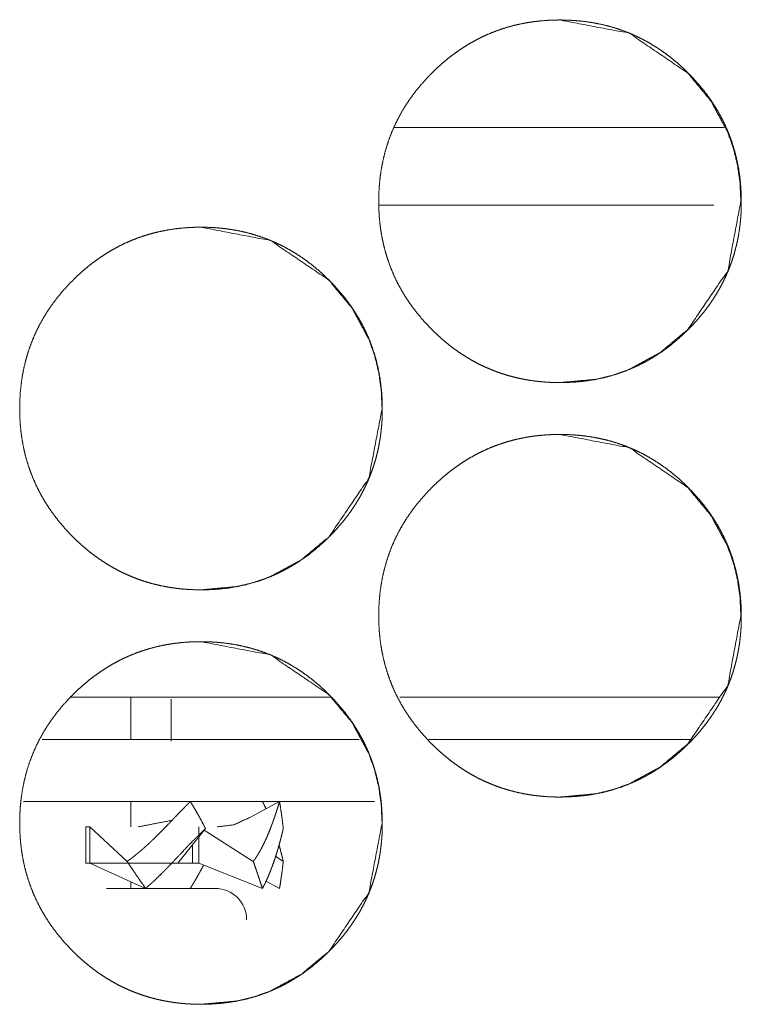
# Model space of a CAD drawing. Units: inches. Extents: x 122 to 387, y 24 to 255.
# Drawn here: x 227 to 227, y 181 to 182 of the extents above; entities that cross this region are included whole.
import ezdxf

# ---------------------------------------------------------------- set-up
doc = ezdxf.new("R2010")
doc.units = ezdxf.units.IN
doc.header["$MEASUREMENT"] = 0
doc.layers.add('1', color=7, linetype='Continuous')

msp = doc.modelspace()

# ---------------------------------------------------------------- linework, layer by layer
at = {"layer": '1', "color": 3, "linetype": 'Continuous', "lineweight": 18}
for p, q in [((227.14128, 182.10274), (226.89053, 182.10274)), ((227.13329, 182.04369), (226.87897, 182.04369)), ((226.84206, 181.66968), (226.64427, 181.66968)), ((226.69008, 181.63768), (226.69008, 181.66968)), ((226.72076, 181.66835), (226.72076, 181.63646)), ((227.13719, 181.66968), (226.89464, 181.66968)), ((226.69008, 181.57126), (226.69008, 181.59045)), ((226.8031, 181.59045), (226.7811, 181.57864)), ((226.65588, 181.57126), (226.65588, 181.54369)), ((226.65588, 181.57126), (226.65886, 181.57126)), ((226.65886, 181.57126), (226.6873, 181.54501)), ((226.74686, 181.56993), (226.72575, 181.54369)), ((226.74583, 181.56866), (226.7832, 181.54501)), ((226.73694, 181.5576), (226.73694, 181.54369)), ((226.80008, 181.54901), (226.80597, 181.54501)), ((226.65588, 181.54369), (226.65886, 181.54369)), ((226.70134, 181.52449), (226.65886, 181.54369)), ((226.73694, 181.54369), (226.74174, 181.54369)), ((226.79013, 181.52449), (226.74174, 181.54369)), ((226.69008, 181.52449), (226.69008, 181.52959)), ((226.8031, 181.52449), (226.79266, 181.53009))]:
    msp.add_line(p, q, dxfattribs=at)
at = {"layer": '1', "color": 31, "linetype": 'Continuous', "lineweight": 18}
for p, q in [((226.62271, 181.63768), (226.86357, 181.63768)), ((226.91653, 181.63768), (227.11566, 181.63768)), ((226.60852, 181.59045), (226.8754, 181.59045))]:
    msp.add_line(p, q, dxfattribs=at)
at = {"layer": '1', "color": 3, "linetype": 'Continuous', "lineweight": 18}
msp.add_arc((226.7542, 181.50056), 0.02394, 0, 90, dxfattribs=at)
for points, knots in [([(227.15416, 182.04664), (227.1542, 182.04231), (227.15402, 182.03797), (227.15373, 182.03373), (227.15331, 182.0295), (227.15279, 182.02536), (227.15214, 182.02123), (227.15136, 182.01718), (227.15047, 182.01314), (227.14946, 182.00918), (227.14834, 182.00526), (227.14709, 182.0014), (227.14571, 181.99758), (227.14422, 181.99381), (227.14261, 181.99008), (227.14086, 181.98641), (227.13902, 181.98279), (227.13704, 181.97921), (227.13495, 181.97569), (227.13274, 181.9722), (227.13042, 181.96878), (227.12795, 181.9654), (227.1254, 181.96207), (227.12269, 181.95878), (227.11988, 181.95556), (227.11693, 181.95236), (227.11391, 181.94925), (227.10883, 181.94439), (227.10352, 181.93977), (227.09818, 181.93554), (227.09264, 181.93155), (227.08704, 181.92795), (227.08123, 181.92461), (227.07534, 181.92162), (227.0693, 181.91894), (227.06316, 181.91657), (227.05688, 181.91451), (227.05042, 181.91278), (227.04391, 181.91136), (227.03719, 181.91025), (227.03045, 181.90947), (227.02344, 181.909), (227.01644, 181.90885), (227.01172, 181.90891), (227.00704, 181.90913), (227.00243, 181.90948), (226.99784, 181.90997), (226.99336, 181.9106), (226.98891, 181.91137), (226.98454, 181.91228), (226.98019, 181.91334), (226.97592, 181.91452), (226.9717, 181.91585), (226.96756, 181.91732), (226.96347, 181.91894), (226.95943, 181.92068), (226.95547, 181.92257), (226.95154, 181.9246), (226.94769, 181.92678), (226.94389, 181.92909), (226.94016, 181.93153), (226.93646, 181.93413), (226.93284, 181.93684), (226.92928, 181.93973), (226.92579, 181.94273), (226.92232, 181.94589), (226.91896, 181.94916), (226.91503, 181.95322), (226.91128, 181.95741), (226.90777, 181.96163), (226.90441, 181.96599), (226.90128, 181.9704), (226.89834, 181.97491), (226.8956, 181.97948), (226.89308, 181.98416), (226.89076, 181.9889), (226.88863, 181.99374), (226.88672, 181.99865), (226.88501, 182.00365), (226.88347, 182.00874), (226.88217, 182.01388), (226.88105, 182.01916), (226.88014, 182.02446), (226.87943, 182.0299), (226.87894, 182.03537), (226.87863, 182.04098), (226.87852, 182.04659), (226.87865, 182.05286), (226.87904, 182.05909), (226.87964, 182.06515), (226.88053, 182.07118), (226.88165, 182.07704), (226.88303, 182.08284), (226.88464, 182.08851), (226.88652, 182.09409), (226.88863, 182.09955), (226.891, 182.10491), (226.8936, 182.11019), (226.89646, 182.11533), (226.89959, 182.1204), (226.90295, 182.12533), (226.90659, 182.1302), (226.91042, 182.1349), (226.91456, 182.13957), (226.91889, 182.14407), (226.92258, 182.14763), (226.92639, 182.15107), (226.93021, 182.15431), (226.93417, 182.15743), (226.93813, 182.16033), (226.94219, 182.16309), (226.94631, 182.16568), (226.95053, 182.1681), (226.95477, 182.17036), (226.95909, 182.17244), (226.9635, 182.17437), (226.96797, 182.17611), (226.97251, 182.1777), (226.97709, 182.17912), (226.98178, 182.18037), (226.98652, 182.18145), (226.99133, 182.18236), (226.99618, 182.1831), (227.00115, 182.18369), (227.00613, 182.18411), (227.01126, 182.18435), (227.01636, 182.18443), (227.02201, 182.18433), (227.02764, 182.18401), (227.0331, 182.18352), (227.03855, 182.1828), (227.04389, 182.18189), (227.04915, 182.18079), (227.0543, 182.17947), (227.05941, 182.17796), (227.06441, 182.17624), (227.06933, 182.17433), (227.07415, 182.1722), (227.07891, 182.16989), (227.08357, 182.16736), (227.08813, 182.16464), (227.09266, 182.16171), (227.09704, 182.1586), (227.10139, 182.15525), (227.1056, 182.15175), (227.1098, 182.148), (227.11383, 182.14409), (227.11816, 182.1396), (227.1223, 182.13493), (227.12613, 182.13023), (227.12977, 182.12536), (227.1331, 182.12043), (227.13623, 182.11536), (227.13909, 182.11021), (227.1417, 182.10495), (227.14407, 182.09959), (227.1462, 182.09412), (227.14808, 182.08853), (227.14969, 182.08288), (227.15107, 182.07707), (227.15219, 182.07122), (227.15308, 182.06519), (227.1537, 182.05913), (227.15409, 182.0529), (227.15416, 182.04664)], [0, 0, 0.004999, 0.010003, 0.014908, 0.01981, 0.024621, 0.029439, 0.034194, 0.038958, 0.04367, 0.048369, 0.053055, 0.057732, 0.06241, 0.067089, 0.071776, 0.076462, 0.081179, 0.085891, 0.090655, 0.095422, 0.100257, 0.105085, 0.110002, 0.114927, 0.119942, 0.124942, 0.133043, 0.141162, 0.149016, 0.15689, 0.164569, 0.172288, 0.179902, 0.187523, 0.195117, 0.202731, 0.21044, 0.218123, 0.225973, 0.233801, 0.241896, 0.249974, 0.255409, 0.260819, 0.266149, 0.271462, 0.276678, 0.281888, 0.28704, 0.2922, 0.297309, 0.302409, 0.307475, 0.312543, 0.317613, 0.322669, 0.327771, 0.332873, 0.338007, 0.343137, 0.348351, 0.353563, 0.358857, 0.364159, 0.369567, 0.374971, 0.381489, 0.387975, 0.394306, 0.400653, 0.406876, 0.413093, 0.419233, 0.425359, 0.431442, 0.437545, 0.443614, 0.449709, 0.45584, 0.461957, 0.468172, 0.474372, 0.480699, 0.48703, 0.49351, 0.499981, 0.507203, 0.514408, 0.521423, 0.528448, 0.535325, 0.542207, 0.548997, 0.555791, 0.562534, 0.569296, 0.576076, 0.582864, 0.589725, 0.596608, 0.603622, 0.610611, 0.61781, 0.624998, 0.630922, 0.636831, 0.642615, 0.64842, 0.65408, 0.659742, 0.665348, 0.670957, 0.676497, 0.68203, 0.687569, 0.693111, 0.698647, 0.704178, 0.709771, 0.715376, 0.721029, 0.726678, 0.732453, 0.738207, 0.744129, 0.750014, 0.75653, 0.763025, 0.769356, 0.775685, 0.781929, 0.788127, 0.794262, 0.800399, 0.806494, 0.812583, 0.818652, 0.824762, 0.830874, 0.836994, 0.843215, 0.849405, 0.855731, 0.862053, 0.868538, 0.875014, 0.882202, 0.889401, 0.89639, 0.903404, 0.910257, 0.917132, 0.923919, 0.930686, 0.937448, 0.944216, 0.951009, 0.957785, 0.964667, 0.971545, 0.97857, 0.985587, 0.992792, 1, 1]), ([(227.01592, 182.18443), (227.01607, 182.18443), (227.06902, 182.17431), (227.1135, 182.14409), (227.1311, 182.1229), (227.1437, 182.09959), (227.14813, 182.08714), (227.15131, 182.07417), (227.15321, 182.06066), (227.15386, 182.04665)], [0, 0, 0.000723, 0.250123, 0.49894, 0.626436, 0.749039, 0.81017, 0.871951, 0.935104, 1, 1]), ([(227.15386, 182.04665), (227.14386, 181.99381), (227.11355, 181.94925), (227.0923, 181.93155), (227.06899, 181.91894), (227.05657, 181.91451), (227.04363, 181.91136), (227.01626, 181.90885)], [0, 0, 0.249177, 0.498883, 0.627015, 0.74982, 0.810924, 0.872647, 1, 1]), ([(226.8812, 181.88916), (226.88123, 181.88482), (226.88107, 181.88049), (226.88076, 181.87625), (226.88037, 181.87202), (226.87982, 181.86788), (226.87917, 181.86374), (226.87842, 181.85969), (226.87751, 181.85567), (226.87652, 181.85171), (226.87537, 181.84779), (226.87412, 181.84392), (226.87274, 181.8401), (226.87126, 181.83633), (226.86964, 181.83261), (226.86792, 181.82892), (226.86607, 181.8253), (226.86409, 181.82172), (226.86201, 181.81821), (226.85977, 181.81472), (226.85745, 181.81131), (226.85501, 181.80791), (226.85243, 181.8046), (226.84972, 181.80129), (226.84693, 181.79808), (226.84399, 181.79489), (226.84094, 181.79176), (226.83586, 181.78691), (226.83058, 181.7823), (226.82524, 181.77805), (226.81969, 181.77408), (226.81407, 181.77046), (226.80829, 181.76714), (226.8024, 181.76415), (226.79636, 181.76145), (226.79019, 181.75908), (226.78391, 181.75704), (226.77748, 181.75529), (226.77097, 181.75388), (226.76425, 181.75276), (226.75748, 181.75198), (226.7505, 181.75151), (226.7435, 181.75136), (226.73878, 181.75144), (226.73407, 181.75165), (226.72948, 181.752), (226.7249, 181.75249), (226.7204, 181.75312), (226.71594, 181.7539), (226.71157, 181.7548), (226.70722, 181.75585), (226.70297, 181.75705), (226.69876, 181.75838), (226.69461, 181.75985), (226.6905, 181.76145), (226.68646, 181.76321), (226.68251, 181.7651), (226.67857, 181.76713), (226.67475, 181.76929), (226.67092, 181.77161), (226.66719, 181.77405), (226.6635, 181.77665), (226.6599, 181.77937), (226.65631, 181.78224), (226.65282, 181.78524), (226.64935, 181.7884), (226.646, 181.79167), (226.64209, 181.79573), (226.63831, 181.79993), (226.6348, 181.80416), (226.63144, 181.80852), (226.62831, 181.81291), (226.62537, 181.81743), (226.62266, 181.822), (226.62014, 181.82668), (226.61779, 181.83142), (226.61568, 181.83625), (226.61376, 181.84118), (226.61204, 181.84616), (226.61053, 181.85125), (226.6092, 181.85641), (226.6081, 181.86167), (226.60719, 181.86698), (226.60646, 181.87241), (226.60597, 181.87788), (226.60568, 181.88349), (226.60558, 181.88912), (226.60568, 181.89537), (226.60607, 181.90162), (226.6067, 181.90767), (226.60756, 181.9137), (226.60868, 181.91956), (226.61006, 181.92536), (226.61167, 181.93102), (226.61355, 181.93661), (226.61566, 181.94207), (226.61803, 181.94744), (226.62066, 181.95271), (226.62352, 181.95786), (226.62665, 181.96292), (226.62998, 181.96784), (226.63363, 181.97271), (226.63745, 181.97743), (226.64159, 181.98209), (226.64594, 181.98658), (226.64961, 181.99015), (226.65344, 181.9936), (226.65727, 181.99684), (226.6612, 181.99994), (226.66516, 182.00286), (226.66925, 182.00562), (226.67336, 182.00819), (226.67756, 182.01063), (226.6818, 182.01287), (226.68615, 182.01497), (226.69055, 182.01688), (226.69501, 182.01864), (226.69954, 182.02021), (226.70415, 182.02163), (226.70883, 182.02288), (226.71355, 182.02396), (226.71836, 182.02489), (226.72323, 182.02563), (226.72821, 182.02622), (226.73318, 182.02662), (226.73829, 182.02687), (226.74342, 182.02694), (226.74904, 182.02684), (226.75467, 182.02654), (226.76016, 182.02603), (226.7656, 182.02532), (226.77092, 182.02442), (226.7762, 182.0233), (226.78136, 182.022), (226.78644, 182.02047), (226.79144, 182.01877), (226.79636, 182.01684), (226.8012, 182.01472), (226.80594, 182.0124), (226.81063, 182.00987), (226.81519, 182.00717), (226.81969, 182.00424), (226.82409, 182.00112), (226.82844, 181.99778), (226.83266, 181.99426), (226.83683, 181.99051), (226.84089, 181.98661), (226.84521, 181.98211), (226.84933, 181.97745), (226.85318, 181.97274), (226.8568, 181.96787), (226.86016, 181.96295), (226.86329, 181.95788), (226.86613, 181.95274), (226.86876, 181.94747), (226.87113, 181.9421), (226.87323, 181.93665), (226.87511, 181.93106), (226.87675, 181.9254), (226.87813, 181.91959), (226.87925, 181.91373), (226.88014, 181.90771), (226.88076, 181.90166), (226.88115, 181.89541), (226.8812, 181.88916)], [0, 0, 0.004999, 0.010001, 0.014893, 0.019793, 0.024608, 0.02944, 0.03419, 0.038946, 0.04365, 0.048357, 0.053043, 0.057734, 0.062398, 0.067078, 0.071765, 0.076451, 0.081168, 0.08588, 0.09066, 0.095415, 0.100244, 0.105078, 0.110006, 0.114912, 0.119916, 0.124948, 0.133049, 0.141135, 0.148998, 0.156863, 0.164575, 0.172261, 0.179875, 0.187502, 0.195124, 0.202733, 0.210417, 0.218096, 0.225949, 0.233807, 0.241871, 0.249949, 0.255384, 0.260824, 0.266123, 0.271438, 0.276682, 0.281894, 0.287044, 0.292203, 0.297288, 0.302387, 0.307453, 0.312543, 0.317619, 0.322675, 0.327778, 0.332846, 0.338005, 0.343143, 0.348349, 0.353546, 0.358854, 0.364155, 0.369564, 0.374967, 0.381465, 0.38797, 0.394313, 0.40066, 0.406871, 0.413087, 0.419212, 0.425351, 0.431447, 0.437524, 0.443618, 0.449699, 0.455822, 0.46196, 0.468155, 0.474369, 0.480685, 0.487016, 0.493494, 0.49998, 0.507187, 0.514406, 0.521424, 0.528444, 0.535322, 0.542189, 0.548979, 0.555772, 0.56253, 0.569291, 0.576085, 0.582873, 0.589734, 0.596587, 0.603601, 0.610601, 0.61779, 0.624998, 0.6309, 0.636842, 0.642626, 0.648398, 0.654066, 0.659754, 0.665352, 0.670942, 0.676475, 0.682041, 0.687574, 0.693093, 0.698624, 0.704184, 0.709777, 0.715353, 0.721008, 0.726687, 0.732462, 0.738215, 0.744106, 0.750022, 0.756508, 0.763002, 0.769364, 0.775693, 0.781905, 0.788135, 0.794266, 0.800378, 0.806469, 0.812563, 0.818659, 0.824742, 0.830881, 0.836993, 0.843188, 0.849403, 0.855729, 0.86206, 0.868523, 0.875021, 0.882208, 0.889376, 0.896396, 0.903392, 0.910262, 0.917123, 0.923896, 0.93069, 0.937451, 0.944195, 0.950988, 0.957786, 0.964668, 0.971546, 0.978556, 0.985573, 0.992793, 1, 1]), ([(226.74316, 182.02694), (226.74331, 182.02694), (226.79623, 182.01684), (226.84073, 181.98661), (226.85834, 181.96541), (226.87094, 181.94211), (226.87537, 181.92967), (226.87852, 181.91668), (226.88045, 181.90318), (226.8811, 181.88916)], [0, 0, 0.000723, 0.249994, 0.498945, 0.626441, 0.748991, 0.810122, 0.871933, 0.935043, 1, 1]), ([(226.8811, 181.88916), (226.87107, 181.83632), (226.84079, 181.79176), (226.81954, 181.77408), (226.79623, 181.76145), (226.78378, 181.75704), (226.77084, 181.75388), (226.7435, 181.75136)], [0, 0, 0.249219, 0.498876, 0.626979, 0.749822, 0.811024, 0.872752, 1, 1]), ([(227.15416, 181.73168), (227.1542, 181.72735), (227.15402, 181.72301), (227.15373, 181.71877), (227.15331, 181.71454), (227.15279, 181.7104), (227.15214, 181.70627), (227.15136, 181.70222), (227.15047, 181.69818), (227.14946, 181.69422), (227.14834, 181.6903), (227.14709, 181.68644), (227.14571, 181.68262), (227.14422, 181.67885), (227.14261, 181.67512), (227.14086, 181.67145), (227.13902, 181.66783), (227.13704, 181.66425), (227.13495, 181.66073), (227.13274, 181.65724), (227.13042, 181.65382), (227.12795, 181.65043), (227.1254, 181.64711), (227.12269, 181.64382), (227.11988, 181.6406), (227.11693, 181.6374), (227.11391, 181.63429), (227.10883, 181.62943), (227.10352, 181.62481), (227.09818, 181.62058), (227.09264, 181.61659), (227.08704, 181.61299), (227.08123, 181.60965), (227.07534, 181.60666), (227.0693, 181.60398), (227.06316, 181.60161), (227.05688, 181.59955), (227.05042, 181.59782), (227.04391, 181.5964), (227.03719, 181.59529), (227.03045, 181.59451), (227.02344, 181.59404), (227.01644, 181.59388), (227.01172, 181.59395), (227.00704, 181.59417), (227.00243, 181.59452), (226.99784, 181.595), (226.99336, 181.59564), (226.98891, 181.59641), (226.98454, 181.59732), (226.98019, 181.59838), (226.97592, 181.59956), (226.9717, 181.60089), (226.96756, 181.60236), (226.96347, 181.60398), (226.95943, 181.60572), (226.95547, 181.60761), (226.95154, 181.60964), (226.94769, 181.61181), (226.94389, 181.61413), (226.94016, 181.61657), (226.93646, 181.61917), (226.93284, 181.62188), (226.92928, 181.62477), (226.92579, 181.62776), (226.92232, 181.63093), (226.91896, 181.6342), (226.91503, 181.63826), (226.91128, 181.64245), (226.90777, 181.64668), (226.90441, 181.65103), (226.90128, 181.65543), (226.89834, 181.65995), (226.8956, 181.66452), (226.89308, 181.6692), (226.89076, 181.67394), (226.88863, 181.67878), (226.88672, 181.68369), (226.88501, 181.68869), (226.88347, 181.69378), (226.88217, 181.69892), (226.88105, 181.7042), (226.88014, 181.7095), (226.87943, 181.71494), (226.87894, 181.72041), (226.87863, 181.72602), (226.87852, 181.73163), (226.87865, 181.7379), (226.87904, 181.74413), (226.87964, 181.75019), (226.88053, 181.75622), (226.88165, 181.76207), (226.88303, 181.76788), (226.88464, 181.77355), (226.88652, 181.77913), (226.88863, 181.7846), (226.891, 181.78995), (226.8936, 181.79523), (226.89646, 181.80037), (226.89959, 181.80543), (226.90295, 181.81037), (226.90659, 181.81524), (226.91042, 181.81994), (226.91456, 181.82461), (226.91889, 181.82911), (226.92258, 181.83267), (226.92639, 181.83611), (226.93021, 181.83935), (226.93417, 181.84247), (226.93813, 181.84537), (226.94219, 181.84814), (226.94631, 181.85072), (226.95053, 181.85314), (226.95477, 181.8554), (226.95909, 181.85748), (226.9635, 181.85941), (226.96797, 181.86115), (226.97251, 181.86274), (226.97709, 181.86416), (226.98178, 181.86541), (226.98652, 181.86649), (226.99133, 181.8674), (226.99618, 181.86814), (227.00115, 181.86873), (227.00613, 181.86915), (227.01126, 181.86939), (227.01636, 181.86947), (227.02201, 181.86937), (227.02764, 181.86905), (227.0331, 181.86856), (227.03855, 181.86784), (227.04389, 181.86693), (227.04915, 181.86582), (227.0543, 181.86451), (227.05941, 181.863), (227.06441, 181.86128), (227.06933, 181.85937), (227.07415, 181.85724), (227.07891, 181.85493), (227.08357, 181.8524), (227.08813, 181.84968), (227.09266, 181.84675), (227.09704, 181.84364), (227.10139, 181.84029), (227.1056, 181.83679), (227.1098, 181.83304), (227.11383, 181.82913), (227.11816, 181.82464), (227.1223, 181.81997), (227.12613, 181.81526), (227.12977, 181.8104), (227.1331, 181.80547), (227.13623, 181.8004), (227.13909, 181.79525), (227.1417, 181.78999), (227.14407, 181.78463), (227.1462, 181.77916), (227.14808, 181.77357), (227.14969, 181.76792), (227.15107, 181.76211), (227.15219, 181.75625), (227.15308, 181.75023), (227.1537, 181.74417), (227.15409, 181.73793), (227.15416, 181.73168)], [0, 0, 0.004999, 0.010003, 0.014908, 0.01981, 0.024621, 0.029439, 0.034194, 0.038958, 0.04367, 0.048369, 0.053055, 0.057732, 0.06241, 0.067089, 0.071776, 0.076462, 0.081179, 0.085891, 0.090655, 0.095422, 0.100257, 0.105085, 0.110001, 0.114927, 0.119942, 0.124942, 0.133043, 0.141162, 0.149016, 0.15689, 0.164569, 0.172288, 0.179902, 0.187523, 0.195117, 0.202731, 0.21044, 0.218122, 0.225973, 0.233801, 0.241895, 0.249974, 0.255409, 0.260819, 0.266149, 0.271462, 0.276678, 0.281888, 0.28704, 0.292199, 0.297309, 0.302409, 0.307475, 0.312543, 0.317612, 0.322669, 0.327771, 0.332873, 0.338007, 0.343137, 0.348351, 0.353563, 0.358857, 0.364159, 0.369567, 0.374971, 0.381489, 0.387974, 0.394317, 0.400653, 0.406876, 0.413092, 0.419233, 0.425358, 0.431441, 0.437544, 0.443613, 0.449709, 0.45584, 0.461957, 0.468172, 0.474371, 0.480698, 0.487029, 0.493509, 0.499981, 0.507203, 0.514408, 0.521422, 0.528447, 0.535325, 0.542206, 0.548997, 0.55579, 0.562548, 0.569295, 0.576076, 0.582863, 0.589725, 0.596608, 0.603621, 0.61061, 0.61781, 0.624997, 0.630922, 0.636831, 0.642615, 0.64842, 0.65408, 0.659751, 0.665349, 0.670957, 0.676497, 0.68203, 0.687569, 0.693111, 0.698647, 0.704178, 0.709772, 0.715376, 0.721029, 0.726679, 0.732453, 0.738207, 0.744129, 0.750014, 0.75653, 0.763026, 0.769356, 0.775685, 0.781929, 0.788127, 0.794262, 0.800399, 0.806494, 0.812583, 0.818652, 0.824762, 0.830874, 0.836994, 0.843215, 0.849405, 0.855731, 0.862053, 0.868538, 0.875014, 0.882202, 0.889401, 0.89639, 0.903404, 0.910257, 0.917132, 0.923919, 0.930686, 0.937448, 0.944216, 0.951009, 0.957785, 0.964667, 0.971545, 0.97857, 0.985587, 0.992792, 1, 1]), ([(227.01592, 181.86947), (227.01607, 181.86947), (227.06902, 181.85935), (227.1135, 181.82913), (227.1311, 181.80793), (227.1437, 181.78463), (227.14813, 181.77218), (227.15131, 181.75921), (227.15321, 181.74569), (227.15386, 181.73168)], [0, 0, 0.000723, 0.250123, 0.49894, 0.626436, 0.749039, 0.81017, 0.871951, 0.935104, 1, 1]), ([(227.15386, 181.73168), (227.14386, 181.67885), (227.11355, 181.63429), (227.0923, 181.61659), (227.06899, 181.60398), (227.05657, 181.59955), (227.04363, 181.5964), (227.01626, 181.59388)], [0, 0, 0.249177, 0.498883, 0.627015, 0.74982, 0.810924, 0.872647, 1, 1]), ([(226.8812, 181.5742), (226.88123, 181.56986), (226.88107, 181.56554), (226.88076, 181.56129), (226.88037, 181.55706), (226.87982, 181.55292), (226.87917, 181.54878), (226.87842, 181.54473), (226.87751, 181.54071), (226.87652, 181.53675), (226.87537, 181.53283), (226.87412, 181.52896), (226.87274, 181.52513), (226.87126, 181.52137), (226.86964, 181.51765), (226.86792, 181.51396), (226.86607, 181.51034), (226.86409, 181.50676), (226.86201, 181.50325), (226.85977, 181.49976), (226.85745, 181.49635), (226.85501, 181.49295), (226.85243, 181.48964), (226.84972, 181.48633), (226.84693, 181.48312), (226.84399, 181.47993), (226.84094, 181.4768), (226.83586, 181.47194), (226.83058, 181.46734), (226.82524, 181.46309), (226.81969, 181.45912), (226.81407, 181.4555), (226.80829, 181.45218), (226.8024, 181.44918), (226.79636, 181.44649), (226.79019, 181.44412), (226.78391, 181.44207), (226.77748, 181.44033), (226.77097, 181.43892), (226.76425, 181.4378), (226.75748, 181.43704), (226.7505, 181.43655), (226.7435, 181.4364), (226.73878, 181.43648), (226.73407, 181.43668), (226.72948, 181.43704), (226.7249, 181.43753), (226.7204, 181.43816), (226.71594, 181.43894), (226.71157, 181.43984), (226.70722, 181.44089), (226.70297, 181.44209), (226.69876, 181.44342), (226.69461, 181.44489), (226.6905, 181.44649), (226.68646, 181.44825), (226.68251, 181.45013), (226.67857, 181.45217), (226.67475, 181.45433), (226.67092, 181.45665), (226.66719, 181.45909), (226.6635, 181.46168), (226.6599, 181.46441), (226.65631, 181.46728), (226.65282, 181.47028), (226.64935, 181.47344), (226.646, 181.47671), (226.64209, 181.48077), (226.63831, 181.48497), (226.6348, 181.4892), (226.63144, 181.49356), (226.62831, 181.49795), (226.62537, 181.50247), (226.62266, 181.50704), (226.62014, 181.51172), (226.61779, 181.51646), (226.61568, 181.52129), (226.61376, 181.52622), (226.61204, 181.5312), (226.61053, 181.53629), (226.6092, 181.54145), (226.6081, 181.54671), (226.60719, 181.55202), (226.60646, 181.55747), (226.60597, 181.56292), (226.60568, 181.56853), (226.60558, 181.57416), (226.60568, 181.58041), (226.60607, 181.58666), (226.6067, 181.59271), (226.60756, 181.59874), (226.60868, 181.6046), (226.61006, 181.6104), (226.61167, 181.61606), (226.61355, 181.62165), (226.61566, 181.62711), (226.61803, 181.63248), (226.62066, 181.63775), (226.62352, 181.6429), (226.62665, 181.64796), (226.62998, 181.65288), (226.63363, 181.65775), (226.63745, 181.66247), (226.64159, 181.66713), (226.64594, 181.67162), (226.64961, 181.67519), (226.65344, 181.67864), (226.65727, 181.68188), (226.6612, 181.68498), (226.66516, 181.6879), (226.66925, 181.69066), (226.67336, 181.69323), (226.67756, 181.69567), (226.6818, 181.69791), (226.68615, 181.7), (226.69055, 181.70192), (226.69501, 181.70368), (226.69954, 181.70525), (226.70415, 181.70667), (226.70883, 181.70792), (226.71355, 181.709), (226.71836, 181.70993), (226.72323, 181.71067), (226.72821, 181.71125), (226.73318, 181.71166), (226.73829, 181.71191), (226.74342, 181.71198), (226.74904, 181.71189), (226.75467, 181.71158), (226.76016, 181.71107), (226.7656, 181.71036), (226.77092, 181.70946), (226.7762, 181.70834), (226.78136, 181.70704), (226.78644, 181.70551), (226.79144, 181.70381), (226.79636, 181.70188), (226.8012, 181.69976), (226.80594, 181.69745), (226.81063, 181.69491), (226.81519, 181.6922), (226.81969, 181.68928), (226.82409, 181.68616), (226.82844, 181.68282), (226.83266, 181.6793), (226.83683, 181.67555), (226.84089, 181.67165), (226.84521, 181.66715), (226.84933, 181.66249), (226.85318, 181.65778), (226.8568, 181.65291), (226.86016, 181.64799), (226.86329, 181.64292), (226.86613, 181.63778), (226.86876, 181.6325), (226.87113, 181.62715), (226.87323, 181.62168), (226.87511, 181.6161), (226.87675, 181.61043), (226.87813, 181.60463), (226.87925, 181.59878), (226.88014, 181.59275), (226.88076, 181.5867), (226.88115, 181.58045), (226.8812, 181.5742)], [0, 0, 0.004999, 0.009986, 0.014893, 0.019793, 0.024608, 0.02944, 0.03419, 0.038946, 0.04365, 0.048357, 0.053043, 0.057734, 0.062398, 0.067078, 0.071765, 0.076451, 0.081168, 0.08588, 0.09066, 0.095415, 0.100243, 0.105078, 0.110006, 0.114912, 0.119916, 0.124948, 0.133049, 0.141135, 0.148998, 0.156863, 0.164575, 0.172261, 0.179874, 0.187501, 0.195123, 0.202733, 0.210417, 0.218096, 0.225949, 0.233805, 0.24187, 0.249948, 0.255383, 0.260823, 0.266123, 0.271437, 0.276681, 0.281894, 0.287043, 0.292202, 0.297287, 0.302386, 0.307452, 0.312542, 0.317618, 0.322674, 0.327777, 0.332845, 0.338004, 0.343142, 0.348348, 0.353545, 0.358853, 0.364154, 0.369563, 0.374966, 0.381464, 0.387969, 0.394312, 0.400659, 0.40687, 0.413086, 0.419211, 0.42535, 0.431446, 0.437523, 0.443617, 0.449698, 0.455821, 0.461959, 0.468154, 0.474368, 0.480699, 0.487014, 0.493493, 0.499979, 0.507186, 0.514405, 0.521423, 0.528443, 0.535321, 0.542188, 0.548978, 0.555771, 0.562529, 0.56929, 0.576084, 0.582871, 0.589733, 0.596586, 0.6036, 0.6106, 0.617788, 0.624997, 0.630899, 0.636841, 0.642625, 0.648397, 0.654065, 0.659753, 0.665351, 0.67094, 0.676473, 0.682039, 0.687573, 0.693092, 0.698623, 0.704183, 0.709776, 0.715351, 0.721007, 0.726686, 0.73246, 0.738214, 0.744105, 0.75002, 0.756506, 0.763001, 0.769363, 0.775692, 0.781904, 0.788134, 0.794265, 0.800377, 0.806468, 0.812562, 0.818659, 0.824735, 0.830881, 0.836993, 0.843188, 0.849402, 0.855729, 0.86206, 0.868523, 0.87502, 0.882208, 0.889376, 0.896396, 0.903391, 0.910261, 0.917123, 0.923896, 0.93069, 0.937437, 0.944195, 0.950988, 0.957786, 0.964668, 0.971531, 0.978556, 0.985573, 0.992793, 1, 1]), ([(226.74316, 181.71198), (226.74331, 181.71198), (226.79623, 181.70188), (226.84073, 181.67165), (226.85834, 181.65046), (226.87094, 181.62715), (226.87537, 181.6147), (226.87852, 181.60172), (226.88045, 181.58822), (226.8811, 181.5742)], [0, 0, 0.000723, 0.249992, 0.498941, 0.626391, 0.748993, 0.810123, 0.871934, 0.935044, 1, 1]), ([(226.6873, 181.54502), (226.68904, 181.54627), (226.69073, 181.54753), (226.69243, 181.54883), (226.69409, 181.55015), (226.69573, 181.55149), (226.69735, 181.55286), (226.69896, 181.55424), (226.70055, 181.55564), (226.70211, 181.55705), (226.70368, 181.55848), (226.70443, 181.5592), (226.70519, 181.55993), (226.70597, 181.56066), (226.70672, 181.56137), (226.70972, 181.5643), (226.71266, 181.56726), (226.71558, 181.57021), (226.71847, 181.57318), (226.71917, 181.57392), (226.7199, 181.57467), (226.72131, 181.57615), (226.72271, 181.57762), (226.72415, 181.57908), (226.72693, 181.582), (226.72834, 181.58344), (226.73113, 181.58628), (226.73253, 181.58769), (226.73391, 181.58908), (226.73532, 181.59045)], [0, 0, 0.032421, 0.064324, 0.096582, 0.128652, 0.160661, 0.192619, 0.224704, 0.256751, 0.288505, 0.320523, 0.336244, 0.352101, 0.368244, 0.383965, 0.447249, 0.510251, 0.572976, 0.635567, 0.65101, 0.666726, 0.697613, 0.728356, 0.759233, 0.820165, 0.850625, 0.910709, 0.94075, 0.970374, 1, 1]), ([(226.73532, 181.59045), (226.73685, 181.58793), (226.73836, 181.58541), (226.73985, 181.58287), (226.74131, 181.58032), (226.74201, 181.57903), (226.74274, 181.57774), (226.74415, 181.57516), (226.74685, 181.56993)], [0, 0, 0.125081, 0.250063, 0.374958, 0.499778, 0.562132, 0.625023, 0.749731, 1, 1]), ([(226.78321, 181.54502), (226.78412, 181.54627), (226.78498, 181.54753), (226.78584, 181.54883), (226.78667, 181.55015), (226.78745, 181.55149), (226.78826, 181.55286), (226.78902, 181.55424), (226.79047, 181.55705), (226.7912, 181.55848), (226.79154, 181.5592), (226.79222, 181.56066), (226.79256, 181.56137), (226.79386, 181.5643), (226.79511, 181.56726), (226.79628, 181.57021), (226.7974, 181.57318), (226.79769, 181.57392), (226.79821, 181.57541), (226.79847, 181.57615), (226.79899, 181.57762), (226.79951, 181.57908), (226.80001, 181.58055), (226.80094, 181.58344), (226.80141, 181.58487), (226.80185, 181.58628), (226.80227, 181.58769), (226.80269, 181.58908), (226.8031, 181.59045)], [0, 0, 0.031048, 0.061707, 0.093017, 0.124263, 0.155413, 0.187278, 0.218853, 0.282435, 0.314691, 0.330589, 0.362857, 0.378755, 0.443097, 0.507504, 0.571315, 0.634994, 0.65096, 0.682531, 0.698317, 0.729641, 0.76072, 0.791874, 0.852862, 0.883107, 0.912695, 0.942131, 0.971315, 1, 1]), ([(226.79287, 181.585), (226.79157, 181.58769), (226.79086, 181.58908), (226.79014, 181.59045)], [0, 0, 0.489457, 0.745641, 1, 1]), ([(226.8031, 181.59045), (226.80355, 181.58793), (226.80433, 181.58287), (226.80469, 181.58032), (226.80506, 181.57774), (226.80537, 181.57516), (226.80568, 181.57254), (226.80597, 181.56993)], [0, 0, 0.123128, 0.370425, 0.494821, 0.620461, 0.745774, 0.872959, 1, 1]), ([(226.7811, 181.57865), (226.76844, 181.57282), (226.75581, 181.57125)], [0, 0, 0.52268, 1, 1]), ([(226.65886, 181.57125), (226.65886, 181.56437), (226.65886, 181.55058), (226.65886, 181.54369)], [0, 0, 0.249882, 0.750118, 1, 1]), ([(226.74685, 181.56993), (226.7455, 181.56869), (226.74412, 181.56741), (226.74277, 181.56611), (226.74141, 181.5648), (226.74006, 181.56345), (226.7387, 181.56209), (226.73735, 181.56071), (226.73464, 181.5579), (226.73326, 181.55646), (226.73258, 181.55575), (226.73123, 181.55429), (226.73053, 181.55357), (226.72779, 181.55064), (226.72222, 181.54473), (226.71938, 181.54176), (226.71868, 181.54102), (226.71722, 181.53954), (226.71652, 181.53881), (226.71506, 181.53732), (226.7136, 181.53586), (226.71063, 181.53295), (226.70912, 181.5315), (226.70761, 181.53008), (226.70607, 181.52866), (226.70451, 181.52726), (226.70292, 181.52586), (226.70133, 181.5245)], [0, 0, 0.028505, 0.057719, 0.086916, 0.116253, 0.145874, 0.175781, 0.205833, 0.266516, 0.297429, 0.312747, 0.343676, 0.359274, 0.421557, 0.547822, 0.611658, 0.627547, 0.659888, 0.675631, 0.707972, 0.740025, 0.804706, 0.837197, 0.869409, 0.901917, 0.934588, 0.967427, 1, 1]), ([(226.74175, 181.57125), (226.74175, 181.56437), (226.74175, 181.55058), (226.74175, 181.54369)], [0, 0, 0.249882, 0.750118, 1, 1]), ([(226.8811, 181.5742), (226.87107, 181.52137), (226.84079, 181.4768), (226.81954, 181.45912), (226.79623, 181.44649), (226.78378, 181.44207), (226.77084, 181.43892), (226.7435, 181.4364)], [0, 0, 0.249162, 0.498871, 0.626976, 0.74982, 0.811022, 0.87275, 1, 1]), ([(226.80597, 181.56993), (226.80568, 181.56869), (226.80537, 181.56741), (226.80506, 181.56611), (226.80475, 181.5648), (226.80438, 181.56345), (226.80404, 181.56209), (226.80368, 181.56071), (226.8029, 181.5579), (226.80251, 181.55646), (226.8023, 181.55575), (226.80188, 181.55429), (226.80165, 181.55357), (226.80076, 181.55064), (226.79982, 181.54769), (226.79881, 181.54473), (226.79777, 181.54176), (226.79748, 181.54102), (226.79722, 181.54028), (226.79693, 181.53954), (226.79665, 181.53881), (226.79607, 181.53732), (226.79488, 181.53441), (226.79425, 181.53295), (226.7936, 181.5315), (226.79295, 181.53008), (226.79227, 181.52866), (226.79157, 181.52726), (226.79086, 181.52586), (226.79014, 181.5245)], [0, 0, 0.026318, 0.053548, 0.081303, 0.10932, 0.138127, 0.16732, 0.196909, 0.257412, 0.288183, 0.303642, 0.335079, 0.350697, 0.414133, 0.478405, 0.543184, 0.608396, 0.624885, 0.641188, 0.657678, 0.673916, 0.706895, 0.772249, 0.805135, 0.837991, 0.870356, 0.902949, 0.935537, 0.967884, 1, 1]), ([(226.80597, 181.54502), (226.80568, 181.54627), (226.80537, 181.54753), (226.80506, 181.54883), (226.80475, 181.55015), (226.80438, 181.55149), (226.80404, 181.55286), (226.80368, 181.55424), (226.80282, 181.55734)], [0, 0, 0.100849, 0.203169, 0.308474, 0.414774, 0.524071, 0.634835, 0.747098, 1, 1]), ([(226.65886, 181.54369), (226.67558, 181.54369), (226.70904, 181.54369), (226.72576, 181.54369)], [0, 0, 0.249903, 0.750097, 1, 1]), ([(226.70133, 181.5245), (226.69956, 181.52701), (226.69777, 181.52954), (226.696, 181.53207), (226.69422, 181.53463), (226.69336, 181.53592), (226.69159, 181.53849), (226.68902, 181.5424), (226.6873, 181.54502)], [0, 0, 0.123641, 0.248314, 0.372813, 0.497741, 0.56005, 0.68584, 0.874074, 1, 1]), ([(226.73532, 181.5245), (226.73685, 181.52701), (226.73836, 181.52954), (226.73985, 181.53207), (226.74131, 181.53463), (226.74201, 181.53592), (226.74274, 181.5372), (226.74344, 181.53849), (226.74415, 181.5398), (226.74542, 181.54223)], [0, 0, 0.144276, 0.288439, 0.432501, 0.576477, 0.6484, 0.720942, 0.792865, 0.865349, 1, 1]), ([(226.79014, 181.5245), (226.7893, 181.52701), (226.78844, 181.52954), (226.78758, 181.53207), (226.78672, 181.53463), (226.78628, 181.53592), (226.78586, 181.5372), (226.78542, 181.53849), (226.78409, 181.5424), (226.78321, 181.54502)], [0, 0, 0.122241, 0.245436, 0.369199, 0.493532, 0.556461, 0.619011, 0.68194, 0.872434, 1, 1]), ([(226.8031, 181.5245), (226.80355, 181.52701), (226.80433, 181.53207), (226.80469, 181.53463), (226.80506, 181.5372), (226.80521, 181.53849), (226.80568, 181.5424), (226.80597, 181.54502)], [0, 0, 0.123128, 0.370425, 0.494821, 0.620461, 0.683118, 0.872959, 1, 1])]:
    msp.add_open_spline(points, degree=1, knots=knots, dxfattribs=at)
for points in [[(226.72139, 181.57622), (226.69566, 181.57125)], [(226.72576, 181.54369), (226.73693, 181.54369)], [(226.7542, 181.5245), (226.67154, 181.5245)]]:
    msp.add_open_spline(points, degree=1, dxfattribs=at)

doc.saveas('drawing.dxf')
